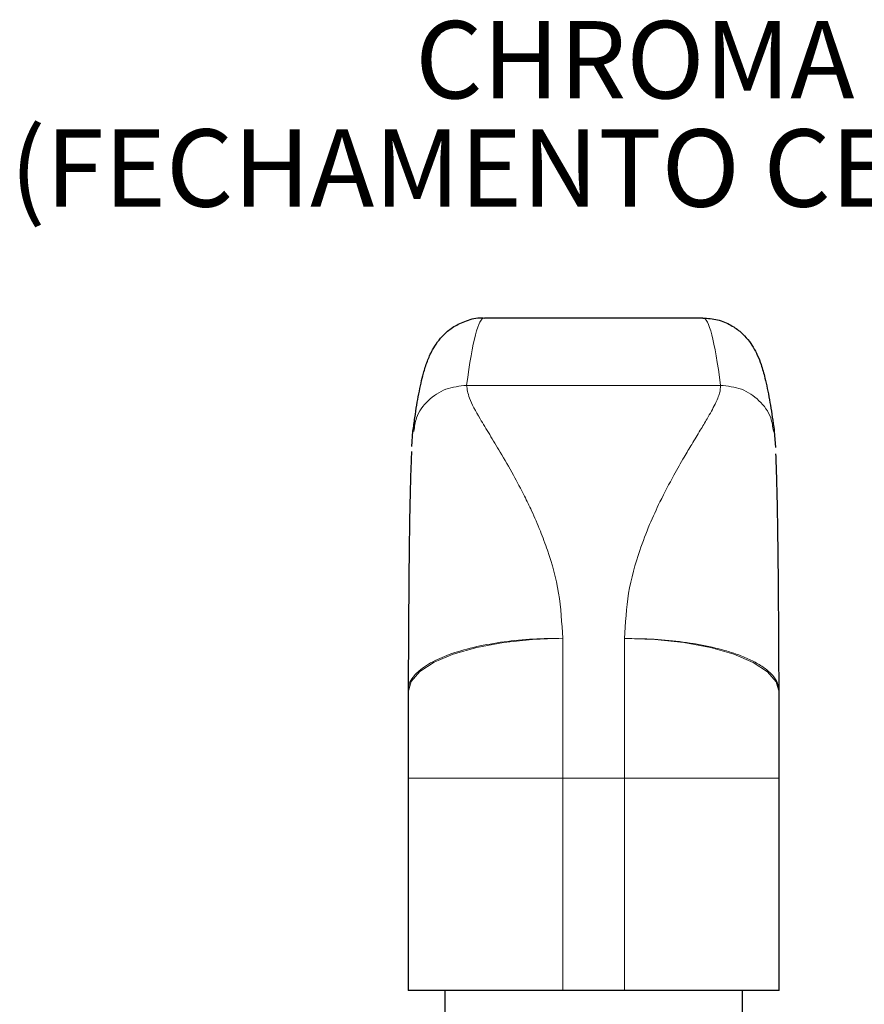
# Paper-space layout 'PERFIL' of a CAD drawing. Units: millimetres. Extents: x 10 to 205, y 4 to 287.
# Drawn here: x 138 to 165, y 113 to 144 of the extents above; entities that cross this region are included whole.
import ezdxf

# ---------------------------------------------------------------- set-up
doc = ezdxf.new("R2010")
doc.units = ezdxf.units.MM
doc.layers.add('TEXTOS_EM_PORTUGUES', color=7, linetype='Continuous')
doc.styles.add('SLDTEXTSTYLE0', font='TXT', dxfattribs={"width": 0.7})

# ---------------------------------------------------------------- blocks, each defined once
blk = doc.blocks.new('SW_NOTE_0_11')
at = {"layer": 'TEXTOS_EM_PORTUGUES', "color": 0, "char_height": 2.5, "attachment_point": 2, "style": 'SLDTEXTSTYLE0'}
for s, insert in [('CHROMA', (6.602, 3.223)), ('(FECHAMENTO CENTRAL)', (6.551, -0.277))]:
    blk.add_mtext(s, dxfattribs=dict(at, insert=insert))

psp = doc.layouts.new('PERFIL')

# ---------------------------------------------------------------- linework, layer by layer
at = {"color": 7, "linetype": 'Continuous', "lineweight": 25}
for p, q in [((152.705, 134.712), (159.768, 134.712)), ((150.358, 130.551), (150.397, 131.048)), ((162.076, 131.048), (162.118, 130.52)), ((150.237, 122.61), (150.237, 119.826)), ((150.239, 122.61), (150.237, 122.61)), ((162.237, 119.826), (162.237, 122.605)), ((150.237, 119.826), (150.237, 112.963)), ((162.237, 112.963), (162.237, 119.826)), ((155.237, 112.963), (150.237, 112.963)), ((151.437, 111.963), (151.437, 112.963)), ((157.237, 112.963), (155.237, 112.963)), ((162.237, 112.963), (157.237, 112.963)), ((161.037, 112.963), (161.037, 111.963))]:
    psp.add_line(p, q, dxfattribs=at)
at = {"color": 9, "linetype": 'Continuous', "lineweight": 18}
for p, q in [((160.341, 132.529), (152.132, 132.529)), ((155.237, 119.826), (155.237, 124.351)), ((157.237, 124.343), (157.237, 119.826)), ((155.237, 119.826), (150.237, 119.826)), ((155.237, 119.826), (157.237, 119.826)), ((155.237, 112.963), (155.237, 119.826)), ((157.237, 119.826), (162.237, 119.826)), ((157.237, 119.826), (157.237, 112.963))]:
    psp.add_line(p, q, dxfattribs=at)
at = {"color": 9, "linetype": 'Continuous', "lineweight": 18, "flags": 128}
for points in [[(155.237, 124.351), (154.261, 124.317), (153.323, 124.218), (152.459, 124.057), (151.701, 123.841), (151.079, 123.577), (150.617, 123.276), (150.333, 122.95), (150.237, 122.61)], [(157.237, 124.343), (158.212, 124.309), (159.15, 124.211), (160.015, 124.05), (160.772, 123.834), (161.394, 123.571), (161.856, 123.27), (162.141, 122.944), (162.237, 122.605)]]:
    psp.add_lwpolyline(points, dxfattribs=at)
at = {"color": 7, "linetype": 'Continuous', "lineweight": 25}
psp.add_arc((157.237, 122.605), 5, 0, 0.6451, dxfattribs=at)
at = {"color": 9, "linetype": 'Continuous', "lineweight": 18}
for centre, start_param, end_param in [((152.705, 39.062), 6.283015, 6.497272), ((159.768, 39.062), 6.069099, 6.283145)]:
    psp.add_ellipse(centre, major_axis=(0, 95.65), ratio=0.028193, start_param=start_param, end_param=end_param, dxfattribs=at)
at = {"color": 7, "linetype": 'Continuous', "lineweight": 25}
for points, knots in [([(150.397, 131.048), (150.417, 131.195), (150.478, 131.64), (150.585, 132.281), (150.711, 132.848), (150.848, 133.286), (150.985, 133.609), (151.169, 133.912), (151.385, 134.171), (151.694, 134.431), (152.11, 134.628), (152.484, 134.729), (152.683, 134.705), (152.714, 134.701)], [0, 0, 0, 0, 0.098311, 0.296612, 0.502627, 0.630745, 0.740682, 0.802014, 0.855358, 0.902755, 0.947581, 0.99182, 1, 1, 1, 1]), ([(159.769, 134.705), (159.93, 134.695), (160.266, 134.675), (160.694, 134.479), (161.017, 134.24), (161.246, 133.99), (161.414, 133.74), (161.549, 133.475), (161.671, 133.154), (161.796, 132.711), (161.92, 132.106), (162.015, 131.502), (162.065, 131.131), (162.076, 131.048)], [0, 0, 0, 0, 0.041569, 0.086623, 0.131708, 0.180098, 0.236335, 0.306848, 0.402492, 0.547663, 0.755093, 0.94541, 1, 1, 1, 1]), ([(150.352, 130.389), (150.35, 130.362), (150.341, 130.254), (150.329, 129.906), (150.312, 129.394), (150.296, 128.726), (150.282, 127.934), (150.27, 127.055), (150.262, 126.13), (150.255, 125.115), (150.25, 124.195), (150.245, 123.332), (150.241, 122.857), (150.239, 122.61)], [0, 0, 0, 0, 0.025936, 0.103131, 0.182296, 0.284679, 0.387839, 0.490241, 0.604188, 0.709687, 0.835188, 0.914145, 1, 1, 1, 1]), ([(162.235, 122.605), (162.232, 122.926), (162.226, 123.596), (162.221, 124.735), (162.214, 125.914), (162.202, 127.158), (162.186, 128.342), (162.165, 129.29), (162.145, 129.902), (162.134, 130.22), (162.127, 130.309), (162.127, 130.312)], [0, 0, 0, 0, 0.113329, 0.236973, 0.390277, 0.521741, 0.677525, 0.836669, 0.917685, 0.996735, 1, 1, 1, 1])]:
    psp.add_open_spline(points, degree=3, knots=knots, dxfattribs=at)
at = {"color": 9, "linetype": 'Continuous', "lineweight": 18}
for points, knots in [([(152.132, 132.529), (151.902, 132.504), (151.441, 132.456), (150.865, 132.059), (150.493, 131.561), (150.446, 131.19), (150.427, 131.042)], [0, 0, 0, 0, 0.273209, 0.546418, 0.819627, 1, 1, 1, 1]), ([(152.132, 132.529), (152.148, 132.402), (152.181, 132.131), (152.501, 131.557), (152.868, 130.948), (153.235, 130.345), (153.62, 129.68), (153.962, 129.035), (154.257, 128.428), (154.508, 127.847), (154.828, 126.981), (155.154, 125.853), (155.209, 124.846), (155.237, 124.351)], [0, 0, 0, 0, 0.114749, 0.245139, 0.326738, 0.407468, 0.501624, 0.579875, 0.630743, 0.69834, 0.757593, 0.880571, 1, 1, 1, 1]), ([(157.237, 124.343), (157.264, 124.839), (157.319, 125.846), (157.668, 127.057), (158.035, 128.022), (158.41, 128.838), (158.792, 129.565), (159.138, 130.17), (159.427, 130.653), (159.678, 131.067), (159.945, 131.51), (160.17, 131.922), (160.329, 132.285), (160.337, 132.45), (160.341, 132.529)], [0, 0, 0, 0, 0.11941, 0.242364, 0.323196, 0.400029, 0.498242, 0.571861, 0.627442, 0.694729, 0.754703, 0.84353, 0.925062, 1, 1, 1, 1]), ([(160.341, 132.529), (160.572, 132.504), (161.032, 132.456), (161.608, 132.059), (161.98, 131.561), (162.027, 131.19), (162.046, 131.042)], [0, 0, 0, 0, 0.27321, 0.54642, 0.819631, 1, 1, 1, 1]), ([(155.237, 124.351), (154.917, 124.347), (154.271, 124.34), (153.325, 124.246), (152.427, 124.09), (151.774, 123.908), (151.326, 123.735), (150.919, 123.543), (150.602, 123.328), (150.379, 123.082), (150.252, 122.864), (150.243, 122.7), (150.239, 122.61)], [0, 0, 0, 0, 0.119965, 0.242528, 0.368831, 0.499835, 0.559694, 0.62305, 0.760239, 0.822489, 0.902409, 1, 1, 1, 1]), ([(162.235, 122.605), (162.219, 122.74), (162.193, 122.97), (161.925, 123.272), (161.61, 123.5), (161.243, 123.69), (160.848, 123.846), (160.44, 123.973), (159.89, 124.11), (159.148, 124.239), (158.202, 124.333), (157.556, 124.339), (157.237, 124.343)], [0, 0, 0, 0, 0.145619, 0.249873, 0.33898, 0.422329, 0.500009, 0.566238, 0.631185, 0.757483, 0.880043, 1, 1, 1, 1])]:
    psp.add_open_spline(points, degree=3, knots=knots, dxfattribs=at)

# ---------------------------------------------------------------- block references
at = {"layer": 'TEXTOS_EM_PORTUGUES'}
psp.add_blockref('SW_NOTE_0_11', (150.967, 141.083), dxfattribs=at)

doc.saveas('drawing.dxf')
